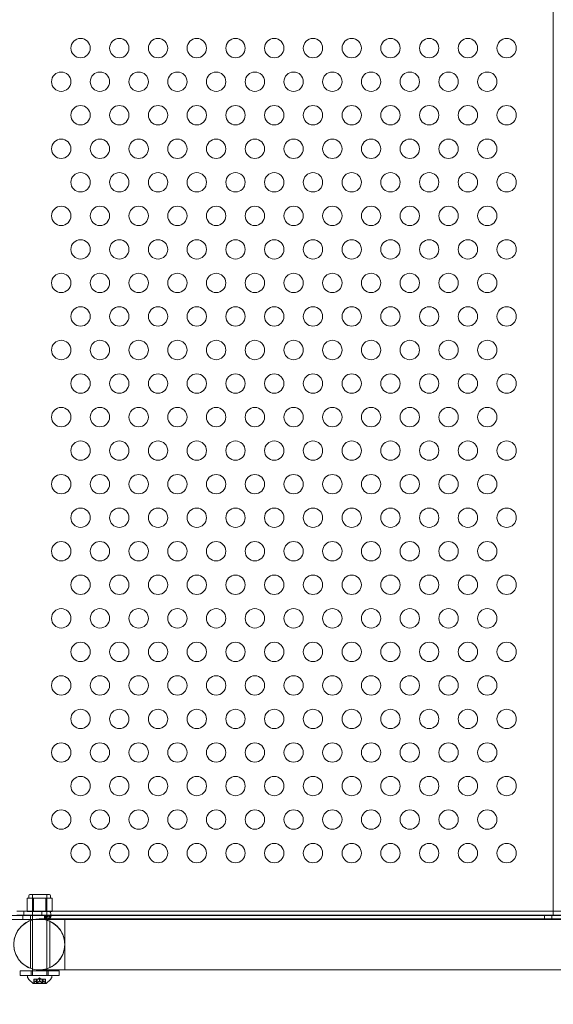
# Model space of a CAD drawing. Extents: x -312 to 499, y -396 to 152.
# Drawn here: x 106 to 120, y -198 to -173 of the extents above; entities that cross this region are included whole.
import ezdxf

# ---------------------------------------------------------------- set-up
doc = ezdxf.new("R2010")
doc.units = 0
doc.header["$MEASUREMENT"] = 0
doc.header["$PDMODE"] = 64
doc.styles.get("Standard").update_dxf_attribs({"font": 'Helvetica LT 57 Condensed_0.ttf'})
doc.dimstyles.new('FEET-METERS', dxfattribs={"dimtxt": 12, "dimasz": 7, "dimexe": 3, "dimexo": 3, "dimgap": 3, "dimtad": 0, "dimdec": 1, "dimzin": 3, "dimdsep": 46, "dimlunit": 4, "dimtxsty": 'Standard', "dimcen": 0.09, "dimadec": 0, "dimazin": 0, "dimtfac": 2, "dimtdec": 1, "dimtofl": 0, "dimtmove": 0, "dimatfit": 3, "dimfxl": 1, "dimfrac": 2, "dimtolj": 1, "dimtzin": 3, "dimarcsym": 0})

# ---------------------------------------------------------------- blocks, each defined once
blk = doc.blocks.new('*D161')
at = {"color": 0, "lineweight": -2, "transparency": 16777216}
for p, q in [((237.955, 99.144), (-107.491, 99.144)), ((-104.491, 92.144), (-104.491, -97.328)), ((-104.491, -326.911), (-104.491, -199.344)), ((130.149, -333.911), (-107.491, -333.911))]:
    blk.add_line(p, q, dxfattribs=at)
at = {"color": 0, "lineweight": 0, "transparency": 16777216}
for points in [[(-105.658, 92.144), (-103.325, 92.144), (-104.491, 99.144)], [(-105.658, -326.911), (-103.325, -326.911), (-104.491, -333.911)]]:
    blk.add_solid(points, dxfattribs=at)
at = {"layer": 'DEFPOINTS', "color": 0, "lineweight": 0, "transparency": 16777216}
for p in [(240.955, 99.144), (-104.491, -333.911), (133.149, -333.911)]:
    blk.add_point(p, dxfattribs=at)
at = {"color": 0, "lineweight": 0, "transparency": 16777216, "insert": (-104.491, -148.336), "char_height": 12, "attachment_point": 5, "rotation": 90}
blk.add_mtext('\\A1;36\'-1" [11.0M]', dxfattribs=at)
blk = doc.blocks.new('new block')
at = {"color": 0, "linetype": 'Continuous', "lineweight": 0}
for p, q in [((119.872, -195.728), (119.872, -171.94)), ((106.286, -195.731), (106.286, -195.387)), ((106.368, -195.387), (106.286, -195.387)), ((106.33, -195.387), (106.33, -195.325)), ((106.361, -195.293), (106.861, -195.293)), ((106.449, -195.387), (106.368, -195.387)), ((106.424, -195.731), (106.424, -195.293)), ((106.424, -195.388), (106.799, -195.388)), ((106.424, -195.938), (106.424, -195.388)), ((106.611, -195.387), (106.449, -195.387)), ((106.449, -195.731), (106.449, -195.387)), ((106.773, -195.387), (106.611, -195.387)), ((106.855, -195.387), (106.773, -195.387)), ((106.773, -195.731), (106.773, -195.387)), ((106.799, -195.731), (106.799, -195.293)), ((106.799, -197.241), (106.799, -195.388)), ((106.936, -195.387), (106.855, -195.387)), ((106.892, -195.387), (106.892, -195.325)), ((106.936, -195.731), (106.936, -195.387)), ((106.02, -195.728), (132.112, -195.728)), ((106.205, -195.832), (106.205, -195.728)), ((106.286, -195.731), (106.449, -195.731)), ((106.449, -195.731), (106.773, -195.731)), ((106.668, -195.832), (106.668, -195.728)), ((106.773, -195.731), (106.936, -195.731)), ((119.872, -195.834), (119.872, -195.728)), ((105.885, -195.834), (132.112, -195.834)), ((106.478, -195.938), (105.885, -195.938)), ((132.112, -195.832), (106.02, -195.832)), ((106.08, -195.834), (119.872, -195.834)), ((106.174, -195.834), (106.174, -195.938)), ((106.372, -195.834), (106.372, -195.938)), ((106.372, -195.967), (106.372, -197.2)), ((106.424, -195.951), (106.424, -195.938)), ((106.424, -197.217), (106.424, -195.951)), ((132.112, -195.938), (106.478, -195.938)), ((106.739, -195.834), (106.739, -195.88)), ((106.739, -195.88), (106.739, -195.938)), ((106.756, -195.834), (106.768, -195.935)), ((106.771, -195.834), (106.791, -195.93)), ((106.817, -195.834), (106.841, -195.926)), ((106.838, -195.834), (106.875, -195.907)), ((106.85, -195.833), (106.899, -195.869)), ((106.853, -195.833), (106.905, -195.833)), ((106.872, -195.834), (106.872, -195.938)), ((106.872, -195.985), (106.872, -197.183)), ((108.6, -195.926), (127.011, -195.926)), ((119.645, -195.834), (119.645, -195.938)), ((119.833, -195.834), (119.833, -195.938)), ((106.111, -197.268), (107.111, -197.268)), ((106.111, -197.268), (106.111, -197.383)), ((106.392, -197.268), (106.392, -197.383)), ((106.424, -197.268), (106.424, -197.217)), ((106.424, -197.383), (106.424, -197.268)), ((106.799, -197.268), (106.799, -197.241)), ((106.799, -197.383), (106.799, -197.268)), ((106.83, -197.268), (106.83, -197.383)), ((107.111, -197.268), (107.111, -197.383)), ((108.6, -197.241), (127.011, -197.241)), ((107.111, -197.383), (106.111, -197.383)), ((106.299, -197.388), (106.924, -197.388)), ((106.299, -197.388), (106.299, -197.429)), ((106.424, -197.388), (106.424, -197.383)), ((106.46, -197.477), (106.464, -197.477)), ((106.46, -197.574), (106.46, -197.477)), ((106.52, -197.477), (106.464, -197.477)), ((106.465, -197.57), (106.465, -197.477)), ((106.522, -197.477), (106.52, -197.477)), ((106.521, -197.533), (106.521, -197.477)), ((106.531, -197.477), (106.522, -197.477)), ((106.522, -197.533), (106.522, -197.477)), ((106.531, -197.477), (106.544, -197.477)), ((106.531, -197.57), (106.531, -197.477)), ((106.542, -197.583), (106.542, -197.477)), ((106.609, -197.477), (106.544, -197.477)), ((106.546, -197.57), (106.546, -197.477)), ((106.611, -197.442), (106.572, -197.477)), ((106.612, -197.477), (106.609, -197.477)), ((106.61, -197.533), (106.61, -197.477)), ((106.611, -197.442), (106.651, -197.477)), ((106.677, -197.477), (106.612, -197.477)), ((106.612, -197.533), (106.612, -197.477)), ((106.677, -197.477), (106.692, -197.477)), ((106.677, -197.57), (106.677, -197.477)), ((106.681, -197.583), (106.681, -197.477)), ((106.7, -197.477), (106.692, -197.477)), ((106.692, -197.57), (106.692, -197.477)), ((106.701, -197.477), (106.7, -197.477)), ((106.7, -197.533), (106.7, -197.477)), ((106.757, -197.477), (106.701, -197.477)), ((106.701, -197.533), (106.701, -197.477)), ((106.757, -197.477), (106.762, -197.477)), ((106.757, -197.57), (106.757, -197.477)), ((106.762, -197.574), (106.762, -197.477)), ((106.799, -197.388), (106.799, -197.383)), ((106.924, -197.388), (106.924, -197.429)), ((106.448, -197.589), (106.775, -197.589)), ((106.542, -197.583), (106.681, -197.583))]:
    blk.add_line(p, q, dxfattribs=at)
for centre in [(107.667, -173.442), (108.667, -173.442), (109.667, -173.442), (110.667, -173.442), (111.667, -173.442), (112.667, -173.442), (113.667, -173.442), (114.667, -173.442), (115.667, -173.442), (116.667, -173.442), (117.667, -173.442), (118.667, -173.442), (107.167, -174.308), (108.167, -174.308), (109.167, -174.308), (110.167, -174.308), (111.167, -174.308), (112.167, -174.308), (113.167, -174.308), (114.167, -174.308), (115.167, -174.308), (116.167, -174.308), (117.167, -174.308), (118.167, -174.308), (107.667, -175.174), (108.667, -175.174), (109.667, -175.174), (110.667, -175.174), (111.667, -175.174), (112.667, -175.174), (113.667, -175.174), (114.667, -175.174), (115.667, -175.174), (116.667, -175.174), (117.667, -175.174), (118.667, -175.174), (107.167, -176.04), (108.167, -176.04), (109.167, -176.04), (110.167, -176.04), (111.167, -176.04), (112.167, -176.04), (113.167, -176.04), (114.167, -176.04), (115.167, -176.04), (116.167, -176.04), (117.167, -176.04), (118.167, -176.04), (107.667, -176.906), (108.667, -176.906), (109.667, -176.906), (110.667, -176.906), (111.667, -176.906), (112.667, -176.906), (113.667, -176.906), (114.667, -176.906), (115.667, -176.906), (116.667, -176.906), (117.667, -176.906), (118.667, -176.906), (107.167, -177.772), (108.167, -177.772), (109.167, -177.772), (110.167, -177.772), (111.167, -177.772), (112.167, -177.772), (113.167, -177.772), (114.167, -177.772), (115.167, -177.772), (116.167, -177.772), (117.167, -177.772), (118.167, -177.772), (107.667, -178.638), (108.667, -178.638), (109.667, -178.638), (110.667, -178.638), (111.667, -178.638), (112.667, -178.638), (113.667, -178.638), (114.667, -178.638), (115.667, -178.638), (116.667, -178.638), (117.667, -178.638), (118.667, -178.638), (107.167, -179.504), (108.167, -179.504), (109.167, -179.504), (110.167, -179.504), (111.167, -179.504), (112.167, -179.504), (113.167, -179.504), (114.167, -179.504), (115.167, -179.504), (116.167, -179.504), (117.167, -179.504), (118.167, -179.504), (107.667, -180.37), (108.667, -180.37), (109.667, -180.37), (110.667, -180.37), (111.667, -180.37), (112.667, -180.37), (113.667, -180.37), (114.667, -180.37), (115.667, -180.37), (116.667, -180.37), (117.667, -180.37), (118.667, -180.37), (107.167, -181.236), (108.167, -181.236), (109.167, -181.236), (110.167, -181.236), (111.167, -181.236), (112.167, -181.236), (113.167, -181.236), (114.167, -181.236), (115.167, -181.236), (116.167, -181.236), (117.167, -181.236), (118.167, -181.236), (107.667, -182.102), (108.667, -182.102), (109.667, -182.102), (110.667, -182.102), (111.667, -182.102), (112.667, -182.102), (113.667, -182.102), (114.667, -182.102), (115.667, -182.102), (116.667, -182.102), (117.667, -182.102), (118.667, -182.102), (107.167, -182.968), (108.167, -182.968), (109.167, -182.968), (110.167, -182.968), (111.167, -182.968), (112.167, -182.968), (113.167, -182.968), (114.167, -182.968), (115.167, -182.968), (116.167, -182.968), (117.167, -182.968), (118.167, -182.968), (107.667, -183.834), (108.667, -183.834), (109.667, -183.834), (110.667, -183.834), (111.667, -183.834), (112.667, -183.834), (113.667, -183.834), (114.667, -183.834), (115.667, -183.834), (116.667, -183.834), (117.667, -183.834), (118.667, -183.834), (107.167, -184.7), (108.167, -184.7), (109.167, -184.7), (110.167, -184.7), (111.167, -184.7), (112.167, -184.7), (113.167, -184.7), (114.167, -184.7), (115.167, -184.7), (116.167, -184.7), (117.167, -184.7), (118.167, -184.7), (107.667, -185.566), (108.667, -185.566), (109.667, -185.566), (110.667, -185.566), (111.667, -185.566), (112.667, -185.566), (113.667, -185.566), (114.667, -185.566), (115.667, -185.566), (116.667, -185.566), (117.667, -185.566), (118.667, -185.566), (107.167, -186.432), (108.167, -186.432), (109.167, -186.432), (110.167, -186.432), (111.167, -186.432), (112.167, -186.432), (113.167, -186.432), (114.167, -186.432), (115.167, -186.432), (116.167, -186.432), (117.167, -186.432), (118.167, -186.432), (107.667, -187.298), (108.667, -187.298), (109.667, -187.298), (110.667, -187.298), (111.667, -187.298), (112.667, -187.298), (113.667, -187.298), (114.667, -187.298), (115.667, -187.298), (116.667, -187.298), (117.667, -187.298), (118.667, -187.298), (107.167, -188.164), (108.167, -188.164), (109.167, -188.164), (110.167, -188.164), (111.167, -188.164), (112.167, -188.164), (113.167, -188.164), (114.167, -188.164), (115.167, -188.164), (116.167, -188.164), (117.167, -188.164), (118.167, -188.164), (107.667, -189.03), (108.667, -189.03), (109.667, -189.03), (110.667, -189.03), (111.667, -189.03), (112.667, -189.03), (113.667, -189.03), (114.667, -189.03), (115.667, -189.03), (116.667, -189.03), (117.667, -189.03), (118.667, -189.03), (107.167, -189.896), (108.167, -189.896), (109.167, -189.896), (110.167, -189.896), (111.167, -189.896), (112.167, -189.896), (113.167, -189.896), (114.167, -189.896), (115.167, -189.896), (116.167, -189.896), (117.167, -189.896), (118.167, -189.896), (107.667, -190.762), (108.667, -190.762), (109.667, -190.762), (110.667, -190.762), (111.667, -190.762), (112.667, -190.762), (113.667, -190.762), (114.667, -190.762), (115.667, -190.762), (116.667, -190.762), (117.667, -190.762), (118.667, -190.762), (107.167, -191.628), (108.167, -191.628), (109.167, -191.628), (110.167, -191.628), (111.167, -191.628), (112.167, -191.628), (113.167, -191.628), (114.167, -191.628), (115.167, -191.628), (116.167, -191.628), (117.167, -191.628), (118.167, -191.628), (107.667, -192.494), (108.667, -192.494), (109.667, -192.494), (110.667, -192.494), (111.667, -192.494), (112.667, -192.494), (113.667, -192.494), (114.667, -192.494), (115.667, -192.494), (116.667, -192.494), (117.667, -192.494), (118.667, -192.494), (107.167, -193.36), (108.167, -193.36), (109.167, -193.36), (110.167, -193.36), (111.167, -193.36), (112.167, -193.36), (113.167, -193.36), (114.167, -193.36), (115.167, -193.36), (116.167, -193.36), (117.167, -193.36), (118.167, -193.36), (107.667, -194.226), (108.667, -194.226), (109.667, -194.226), (110.667, -194.226), (111.667, -194.226), (112.667, -194.226), (113.667, -194.226), (114.667, -194.226), (115.667, -194.226), (116.667, -194.226), (117.667, -194.226), (118.667, -194.226)]:
    blk.add_circle(centre, 0.25, dxfattribs=at)
for centre, radius, start, end in [((106.361, -195.325), 0.0312, 90, 180), ((106.861, -195.325), 0.0312, 0, 90), ((106.6, -196.584), 0.657, 90, 270), ((106.6, -196.584), 0.657, 270, 450), ((106.33, -197.429), 0.0313, 180, 213.1297), ((106.71, -197.181), 0.485, 213.1297, 237.0739), ((106.512, -197.181), 0.485, 302.9261, 326.8703), ((106.892, -197.429), 0.0313, 326.8703, 0), ((106.448, -197.586), 0.0025, 236.8769, 270), ((106.448, -197.586), 0.0025, 270, 329.9968), ((106.504, -197.619), 0.0625, 134.4782, 149.9968), ((106.718, -197.619), 0.0625, 30.0032, 45.5218), ((106.775, -197.586), 0.0025, 210.0032, 270), ((106.775, -197.586), 0.0025, 270, 303.1231)]:
    blk.add_arc(centre, radius, start, end, dxfattribs=at)
blk.add_ellipse((106.853, -195.833), major_axis=(0, 0.105), ratio=0.500467, start_param=-1.570796, end_param=0, dxfattribs=at)
at = {"color": 0, "linetype": 'Continuous', "lineweight": 0, "extrusion": (0, 0, -1)}
blk.add_ellipse((106.853, -195.833), major_axis=(0, 0.001), ratio=0.500467, start_param=0, end_param=1.570796, dxfattribs=at)
at = {"color": 0, "linetype": 'Continuous', "lineweight": 0}
for points, knots in [([(106.6, -197.241), (106.573, -197.241), (106.546, -197.24), (106.449, -197.228), (106.379, -197.207), (106.252, -197.146), (106.193, -197.105), (106.093, -197.008), (106.05, -196.95), (105.985, -196.826), (105.963, -196.758), (105.94, -196.621), (105.94, -196.549), (105.962, -196.411), (105.985, -196.343), (106.049, -196.219), (106.092, -196.162), (106.192, -196.064), (106.25, -196.023), (106.376, -195.962), (106.444, -195.941), (106.542, -195.928), (106.571, -195.926), (106.6, -195.926)], [0, 0, 0, 0, 0.081377, 0.081377, 0.294599, 0.294599, 0.503969, 0.503969, 0.713477, 0.713477, 0.92298, 0.92298, 1.132484, 1.132484, 1.341987, 1.341987, 1.551491, 1.551491, 1.760994, 1.760994, 1.970498, 1.970498, 2.057366, 2.057366, 2.057366, 2.057366]), ([(106.6, -195.926), (106.605, -195.926), (106.605, -195.926), (106.625, -195.926), (106.639, -195.926), (106.73, -195.926), (106.871, -195.926), (107.273, -195.926), (107.539, -195.926), (108.077, -195.926), (108.33, -195.926), (108.6, -195.926)], [0, 0, 0, 0, 0.341366, 0.341366, 0.680268, 0.680268, 1.954441, 1.954441, 3.239423, 3.239423, 4.175403, 4.175403, 4.175403, 4.175403]), ([(106.6, -197.241), (106.632, -197.241), (106.665, -197.239), (106.727, -197.23), (106.758, -197.223), (106.855, -197.194), (106.92, -197.163), (107.034, -197.083), (107.085, -197.033), (107.169, -196.921), (107.202, -196.858), (107.246, -196.725), (107.258, -196.655), (107.258, -196.515), (107.247, -196.444), (107.203, -196.312), (107.17, -196.248), (107.087, -196.136), (107.035, -196.086), (106.92, -196.005), (106.855, -195.974), (106.753, -195.943), (106.719, -195.936), (106.656, -195.928), (106.628, -195.926), (106.6, -195.926)], [0, 0, 0, 0, 0.096098, 0.096098, 0.190197, 0.190197, 0.3997, 0.3997, 0.609204, 0.609204, 0.818707, 0.818707, 1.028211, 1.028211, 1.237714, 1.237714, 1.447221, 1.447221, 1.656625, 1.656625, 1.86891, 1.86891, 1.974162, 1.974162, 2.058054, 2.058054, 2.058054, 2.058054]), ([(106.756, -195.834), (106.753, -195.834), (106.75, -195.834), (106.745, -195.834), (106.742, -195.834), (106.739, -195.834)], [0, 0, 0, 0, 0.02378594, 0.02378594, 0.04757188, 0.04757188, 0.04757188, 0.04757188]), ([(106.739, -195.938), (106.744, -195.938), (106.749, -195.938), (106.758, -195.937), (106.763, -195.936), (106.768, -195.935)], [0, 0, 0, 0, 0.03894191, 0.03894191, 0.07788382, 0.07788382, 0.07788382, 0.07788382]), ([(106.771, -195.834), (106.769, -195.834), (106.766, -195.834), (106.761, -195.834), (106.758, -195.834), (106.756, -195.834)], [0, 0, 0, 0, 0.02302176, 0.02302176, 0.04604352, 0.04604352, 0.04604352, 0.04604352]), ([(106.768, -195.935), (106.772, -195.934), (106.776, -195.934), (106.784, -195.932), (106.787, -195.931), (106.791, -195.93)], [0, 0, 0, 0, 0.03180755, 0.03180755, 0.06361509, 0.06361509, 0.06361509, 0.06361509]), ([(106.792, -195.834), (106.789, -195.834), (106.785, -195.834), (106.778, -195.834), (106.775, -195.834), (106.771, -195.834)], [0, 0, 0, 0, 0.03055309, 0.03055309, 0.06110604, 0.06110604, 0.06110604, 0.06110604]), ([(106.791, -195.93), (106.795, -195.93), (106.799, -195.929), (106.806, -195.929), (106.81, -195.929), (106.813, -195.929)], [0, 0, 0, 0, 0.03074112, 0.03074112, 0.06148224, 0.06148224, 0.06148224, 0.06148224]), ([(106.817, -195.834), (106.813, -195.834), (106.809, -195.834), (106.801, -195.834), (106.796, -195.834), (106.792, -195.834)], [0, 0, 0, 0, 0.03652367, 0.03652367, 0.07304733, 0.07304733, 0.07304733, 0.07304733]), ([(106.813, -195.929), (106.818, -195.928), (106.823, -195.928), (106.832, -195.927), (106.836, -195.927), (106.841, -195.926)], [0, 0, 0, 0, 0.03724498, 0.03724498, 0.07448997, 0.07448997, 0.07448997, 0.07448997]), ([(106.838, -195.834), (106.834, -195.834), (106.831, -195.834), (106.824, -195.834), (106.821, -195.834), (106.817, -195.834)], [0, 0, 0, 0, 0.03023214, 0.03023214, 0.06046427, 0.06046427, 0.06046427, 0.06046427]), ([(106.85, -195.833), (106.848, -195.833), (106.846, -195.833), (106.842, -195.833), (106.84, -195.834), (106.838, -195.834)], [0, 0, 0, 0, 0.01777031, 0.01777031, 0.03554062, 0.03554062, 0.03554062, 0.03554062]), ([(106.841, -195.926), (106.847, -195.924), (106.853, -195.921), (106.864, -195.914), (106.869, -195.911), (106.875, -195.907)], [0, 0, 0, 0, 0.0511632, 0.0511632, 0.1023265, 0.1023265, 0.1023265, 0.1023265]), ([(106.853, -195.833), (106.853, -195.833), (106.852, -195.833), (106.851, -195.833), (106.851, -195.833), (106.85, -195.833)], [0, 0, 0, 0, 0.004557411, 0.004557411, 0.009114822, 0.009114822, 0.009114822, 0.009114822]), ([(106.875, -195.907), (106.879, -195.902), (106.884, -195.896), (106.892, -195.883), (106.896, -195.876), (106.899, -195.869)], [0, 0, 0, 0, 0.0608524, 0.0608524, 0.1217049, 0.1217049, 0.1217049, 0.1217049]), ([(106.899, -195.869), (106.901, -195.863), (106.902, -195.857), (106.904, -195.845), (106.905, -195.839), (106.905, -195.833)], [0, 0, 0, 0, 0.04685865, 0.04685865, 0.0937173, 0.0937173, 0.0937173, 0.0937173]), ([(107.258, -195.926), (107.258, -195.926), (107.258, -195.931), (107.258, -195.952), (107.258, -195.966), (107.258, -196.021), (107.258, -196.071), (107.258, -196.19), (107.258, -196.255), (107.258, -196.396), (107.258, -196.468), (107.258, -196.543), (107.258, -196.613), (107.258, -196.683), (107.258, -196.818), (107.258, -196.882), (107.258, -197.015), (107.258, -197.078), (107.258, -197.182), (107.258, -197.217), (107.258, -197.238), (107.258, -197.241), (107.258, -197.241)], [-1.072713, -1.072713, -1.072713, -1.072713, -0.910308, -0.910308, -0.750466, -0.750466, -0.469334, -0.469334, -0.225248, -0.225248, 0, 0, 0, 0.209897, 0.209897, 0.424342, 0.424342, 0.70572, 0.70572, 1.031807, 1.031807, 1.154655, 1.154655, 1.154655, 1.154655]), ([(108.6, -197.241), (108.226, -197.241), (107.883, -197.241), (107.317, -197.241), (107.085, -197.241), (106.753, -197.241), (106.648, -197.241), (106.605, -197.241), (106.605, -197.241), (106.6, -197.241)], [0, 0, 0, 0, 1.297166, 1.297166, 2.570899, 2.570899, 3.845474, 3.845474, 4.172079, 4.172079, 4.172079, 4.172079]), ([(106.46, -197.574), (106.46, -197.574), (106.46, -197.574), (106.46, -197.574), (106.46, -197.574), (106.46, -197.574), (106.46, -197.574), (106.46, -197.574), (106.46, -197.574), (106.46, -197.574), (106.461, -197.574), (106.461, -197.573), (106.461, -197.573), (106.462, -197.572), (106.463, -197.572), (106.463, -197.572)], [0.008325812, 0.008325812, 0.008325812, 0.008325812, 0.008384507, 0.008384507, 0.008477699, 0.008477699, 0.008687322, 0.008687322, 0.010116525, 0.010116525, 0.012128171, 0.012128171, 0.014666722, 0.014666722, 0.016648614, 0.016648614, 0.016648614, 0.016648614]), ([(106.463, -197.572), (106.463, -197.572), (106.463, -197.571), (106.464, -197.571), (106.464, -197.571), (106.464, -197.571)], [0.026417714, 0.026417714, 0.026417714, 0.026417714, 0.026883246, 0.026883246, 0.028070805, 0.028070805, 0.028070805, 0.028070805]), ([(106.52, -197.533), (106.52, -197.533), (106.52, -197.533), (106.521, -197.532), (106.521, -197.532), (106.522, -197.532), (106.522, -197.532), (106.522, -197.533)], [0.006463967, 0.006463967, 0.006463967, 0.006463967, 0.007125803, 0.007125803, 0.009029787, 0.009029787, 0.010339612, 0.010339612, 0.010339612, 0.010339612]), ([(106.522, -197.533), (106.522, -197.533), (106.522, -197.533), (106.522, -197.533), (106.522, -197.533), (106.522, -197.533)], [0.006463967, 0.006463967, 0.006463967, 0.006463967, 0.007125803, 0.007125803, 0.007719964, 0.007719964, 0.007719964, 0.007719964]), ([(106.531, -197.57), (106.531, -197.57), (106.531, -197.571), (106.531, -197.571), (106.531, -197.572), (106.531, -197.572)], [0.007300399, 0.007300399, 0.007300399, 0.007300399, 0.009949303, 0.009949303, 0.010414835, 0.010414835, 0.010414835, 0.010414835]), ([(106.531, -197.572), (106.531, -197.572), (106.531, -197.572), (106.531, -197.572), (106.532, -197.573), (106.533, -197.573), (106.533, -197.574), (106.534, -197.574), (106.535, -197.574), (106.535, -197.574), (106.535, -197.574), (106.535, -197.574), (106.536, -197.574), (106.536, -197.574), (106.536, -197.574), (106.536, -197.574), (106.536, -197.574), (106.536, -197.574), (106.536, -197.574), (106.536, -197.574), (106.536, -197.574), (106.536, -197.574), (106.537, -197.574), (106.538, -197.574), (106.538, -197.574), (106.54, -197.573), (106.541, -197.573), (106.542, -197.572), (106.543, -197.572), (106.543, -197.572)], [0, 0, 0, 0, 0.00041106, 0.00041106, 0.0035373, 0.0035373, 0.00597776, 0.00597776, 0.00795862, 0.00795862, 0.008168, 0.008168, 0.00825376, 0.00825376, 0.00831721, 0.00831721, 0.00838612, 0.00838612, 0.00848005, 0.00848005, 0.00869554, 0.00869554, 0.01012717, 0.01012717, 0.01214334, 0.01214334, 0.01467282, 0.01467282, 0.01665013, 0.01665013, 0.01665013, 0.01665013]), ([(106.543, -197.572), (106.543, -197.572), (106.543, -197.571), (106.544, -197.571), (106.544, -197.571), (106.544, -197.571)], [0.026417714, 0.026417714, 0.026417714, 0.026417714, 0.026883246, 0.026883246, 0.028070805, 0.028070805, 0.028070805, 0.028070805]), ([(106.609, -197.533), (106.609, -197.533), (106.609, -197.533), (106.61, -197.532), (106.61, -197.532), (106.612, -197.532), (106.612, -197.532), (106.612, -197.533)], [0.006463967, 0.006463967, 0.006463967, 0.006463967, 0.007125803, 0.007125803, 0.009029787, 0.009029787, 0.010339612, 0.010339612, 0.010339612, 0.010339612]), ([(106.614, -197.533), (106.613, -197.533), (106.613, -197.533), (106.613, -197.533), (106.613, -197.533), (106.612, -197.533)], [0.006463967, 0.006463967, 0.006463967, 0.006463967, 0.007125803, 0.007125803, 0.007719964, 0.007719964, 0.007719964, 0.007719964]), ([(106.677, -197.57), (106.677, -197.57), (106.678, -197.571), (106.679, -197.571), (106.679, -197.572), (106.679, -197.572)], [0.007300399, 0.007300399, 0.007300399, 0.007300399, 0.009949303, 0.009949303, 0.010414835, 0.010414835, 0.010414835, 0.010414835]), ([(106.679, -197.572), (106.679, -197.572), (106.679, -197.572), (106.68, -197.572), (106.681, -197.573), (106.683, -197.574), (106.684, -197.574), (106.685, -197.574), (106.686, -197.574), (106.686, -197.574), (106.686, -197.574), (106.686, -197.574), (106.687, -197.574), (106.687, -197.574), (106.687, -197.574), (106.687, -197.574), (106.687, -197.574), (106.687, -197.574), (106.687, -197.574), (106.687, -197.574), (106.687, -197.574), (106.687, -197.574), (106.688, -197.574), (106.689, -197.574), (106.689, -197.574), (106.69, -197.573), (106.69, -197.573), (106.691, -197.572), (106.691, -197.572), (106.691, -197.572)], [0, 0, 0, 0, 0.00041176, 0.00041176, 0.00365422, 0.00365422, 0.00610875, 0.00610875, 0.00796436, 0.00796436, 0.00817423, 0.00817423, 0.00825796, 0.00825796, 0.00832097, 0.00832097, 0.00839048, 0.00839048, 0.00848722, 0.00848722, 0.00871815, 0.00871815, 0.01015814, 0.01015814, 0.01218673, 0.01218673, 0.01468858, 0.01468858, 0.01665151, 0.01665151, 0.01665151, 0.01665151]), ([(106.691, -197.572), (106.691, -197.572), (106.691, -197.571), (106.691, -197.571), (106.691, -197.571), (106.692, -197.571)], [0.026417714, 0.026417714, 0.026417714, 0.026417714, 0.026883246, 0.026883246, 0.028070805, 0.028070805, 0.028070805, 0.028070805]), ([(106.7, -197.533), (106.7, -197.533), (106.7, -197.533), (106.7, -197.532), (106.7, -197.532), (106.701, -197.532), (106.701, -197.532), (106.701, -197.533)], [0.006463967, 0.006463967, 0.006463967, 0.006463967, 0.007125803, 0.007125803, 0.009029787, 0.009029787, 0.010339612, 0.010339612, 0.010339612, 0.010339612]), ([(106.702, -197.533), (106.702, -197.533), (106.702, -197.533), (106.702, -197.533), (106.701, -197.533), (106.701, -197.533)], [0.006463967, 0.006463967, 0.006463967, 0.006463967, 0.007125803, 0.007125803, 0.007719964, 0.007719964, 0.007719964, 0.007719964]), ([(106.757, -197.57), (106.758, -197.57), (106.758, -197.571), (106.759, -197.571), (106.759, -197.572), (106.759, -197.572)], [0.007300399, 0.007300399, 0.007300399, 0.007300399, 0.009949303, 0.009949303, 0.010414835, 0.010414835, 0.010414835, 0.010414835]), ([(106.759, -197.572), (106.759, -197.572), (106.759, -197.572), (106.76, -197.572), (106.761, -197.573), (106.761, -197.573), (106.762, -197.574), (106.762, -197.574), (106.762, -197.574), (106.762, -197.574), (106.762, -197.574), (106.762, -197.574), (106.762, -197.574), (106.762, -197.574), (106.762, -197.574), (106.762, -197.574), (106.762, -197.574), (106.762, -197.574)], [0, 0, 0, 0, 0.000413933, 0.000413933, 0.003310324, 0.003310324, 0.005676452, 0.005676452, 0.007944072, 0.007944072, 0.008163087, 0.008163087, 0.008250917, 0.008250917, 0.008315214, 0.008315214, 0.00832591, 0.00832591, 0.00832591, 0.00832591])]:
    blk.add_open_spline(points, degree=3, knots=knots, dxfattribs=at)
for points, weights in [([(106.52, -197.533), (106.497, -197.543), (106.464, -197.571)], [1.2877924798, 1.2144124615, 1.05685445761]), ([(106.465, -197.57), (106.498, -197.543), (106.521, -197.533)], [1.06120691497, 1.21890298912, 1.29071555247]), ([(106.522, -197.533), (106.526, -197.543), (106.531, -197.571)], [1.2877924798, 1.2144124615, 1.05685445761]), ([(106.531, -197.57), (106.526, -197.543), (106.522, -197.533)], [1.06120691497, 1.21890298912, 1.29071555247]), ([(106.609, -197.533), (106.582, -197.543), (106.544, -197.571)], [1.2877924798, 1.2144124615, 1.05685445761]), ([(106.546, -197.57), (106.583, -197.543), (106.61, -197.533)], [1.06120691497, 1.21890298912, 1.29071555247]), ([(106.677, -197.57), (106.639, -197.543), (106.612, -197.533)], [1.06120691497, 1.21890298912, 1.29071555247]), ([(106.614, -197.533), (106.64, -197.543), (106.678, -197.571)], [1.2877924798, 1.2144124615, 1.05685445761]), ([(106.692, -197.57), (106.697, -197.543), (106.7, -197.533)], [1.06120691497, 1.21890298912, 1.29071555247]), ([(106.7, -197.533), (106.696, -197.543), (106.692, -197.571)], [1.2877924798, 1.2144124615, 1.05685445761]), ([(106.757, -197.57), (106.724, -197.543), (106.701, -197.533)], [1.06120691497, 1.21890298912, 1.29071555247]), ([(106.702, -197.533), (106.725, -197.543), (106.758, -197.571)], [1.2877924798, 1.2144124615, 1.05685445761])]:
    blk.add_rational_spline(points, weights, degree=2, dxfattribs=at)
for points in [[(106.465, -197.57), (106.465, -197.57), (106.464, -197.57), (106.464, -197.571)], [(106.546, -197.57), (106.545, -197.57), (106.545, -197.57), (106.544, -197.571)], [(106.692, -197.57), (106.692, -197.57), (106.692, -197.57), (106.692, -197.571)]]:
    blk.add_open_spline(points, degree=3, dxfattribs=at)
blk = doc.blocks.new('b312469')
at = {"lineweight": 0}
blk.add_blockref('new block', (439.719, 361.197), dxfattribs=at)

msp = doc.modelspace()

# ---------------------------------------------------------------- block references
at = {"lineweight": 0}
msp.add_blockref('b312469', (-439.719, -361.197), dxfattribs=at)

# ---------------------------------------------------------------- dimensions: what is measured, and where the dimension line sits
dim = msp.add_linear_dim(base=(-104.491, -333.911), p1=(240.955, 99.144), p2=(133.149, -333.911), angle=90, dimstyle='FEET-METERS', dxfattribs=at)
dim.commit()
dim.dimension.update_dxf_attribs({"geometry": '*D161', "text_midpoint": (-104.491, -148.336), "dimtype": 160})

doc.saveas('drawing.dxf')
